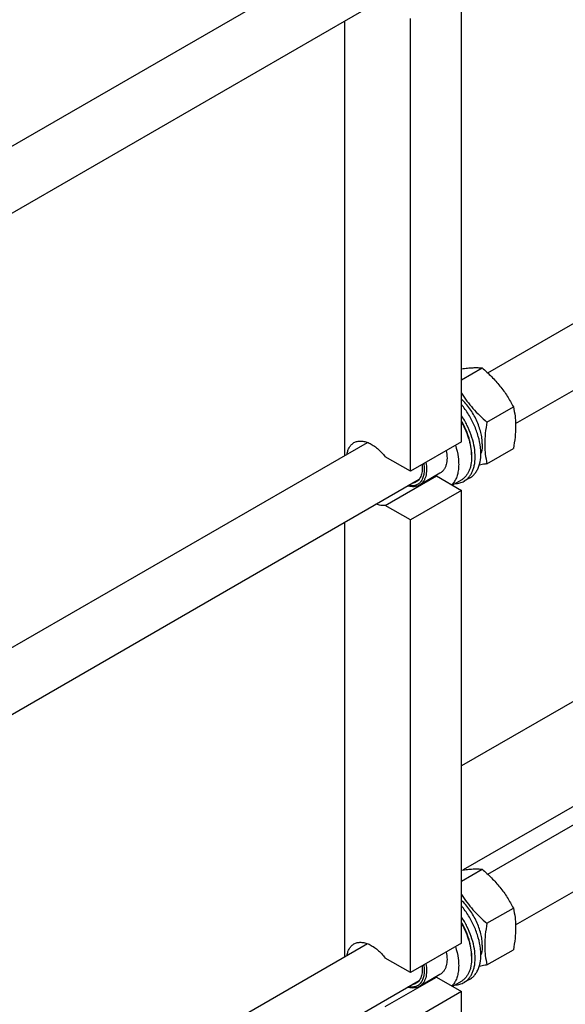
# Model space of a CAD drawing. Units: millimetres. Extents: x 0 to 6269, y -4 to 4433.
# Drawn here: x 5274 to 5614, y 1655 to 2268 of the extents above; entities that cross this region are included whole.
import ezdxf

# ---------------------------------------------------------------- set-up
doc = ezdxf.new("R2010")
doc.units = ezdxf.units.MM
doc.header["$LTSCALE"] = 344.776119
doc.layers.get('0').update_dxf_attribs({"linetype": 'CONTINUOUS'})

msp = doc.modelspace()

# ---------------------------------------------------------------- linework, layer by layer
at = {"color": 7, "linetype": 'Continuous'}
for p, q in [((5062.234, 2069.643), (5490.538, 2316.923)), ((5016.069, 2001.421), (5522.733, 2293.942)), ((5549.075, 2005.376), (5549.075, 2287.069)), ((5476.597, 1996.97), (5476.597, 2267.305)), ((5517.255, 1987.005), (5517.255, 2268.698)), ((5565.373, 2048.225), (5792.865, 2179.567)), ((5582.701, 2016.66), (5810.865, 2148.39)), ((5549.075, 2043.958), (5561.878, 2051.35)), ((5564.909, 2017.683), (5581.324, 2027.16)), ((5062.234, 1757.739), (5490.538, 2005.019)), ((5549.075, 2005.376), (5517.255, 1987.005)), ((5555.368, 1997.252), (5555.368, 1995.945)), ((5564.909, 1991.756), (5581.324, 2001.233)), ((5517.255, 1987.005), (5501.632, 1996.024)), ((5535.658, 1985.748), (5522.93, 1978.399)), ((5016.069, 1689.517), (5522.733, 1982.038)), ((5501.632, 1965.814), (5533.452, 1984.185)), ((5533.452, 1984.185), (5549.075, 1975.165)), ((5548.844, 1981.525), (5543.452, 1978.412)), ((5554.261, 1982.92), (5550.726, 1980.879)), ((5549.075, 1975.165), (5517.255, 1956.794)), ((5549.075, 1693.472), (5549.075, 1975.165)), ((5517.255, 1956.794), (5501.632, 1965.814)), ((5476.597, 1685.066), (5476.597, 1955.401)), ((5517.255, 1675.101), (5517.255, 1956.794)), ((5565.373, 1736.321), (5934.285, 1949.312)), ((5768.274, 1930.247), (5549.075, 1803.693)), ((5582.701, 1704.756), (5952.285, 1918.135)), ((5821.616, 1895.725), (5550.167, 1739.004)), ((5549.075, 1732.055), (5561.878, 1739.446)), ((5564.909, 1705.779), (5581.324, 1715.256)), ((5062.234, 1445.836), (5490.538, 1693.115)), ((5549.075, 1693.472), (5517.255, 1675.101)), ((5555.368, 1685.348), (5555.368, 1684.041)), ((5564.909, 1679.852), (5581.324, 1689.329)), ((5517.255, 1675.101), (5501.632, 1684.12)), ((5535.658, 1673.844), (5522.93, 1666.495)), ((5016.069, 1377.613), (5522.733, 1670.134)), ((5501.632, 1653.91), (5533.452, 1672.281)), ((5533.452, 1672.281), (5549.075, 1663.261)), ((5548.844, 1669.621), (5543.452, 1666.508)), ((5554.261, 1671.016), (5550.726, 1668.975)), ((5549.075, 1663.261), (5517.255, 1644.89)), ((5549.075, 1422.801), (5549.075, 1663.261))]:
    msp.add_line(p, q, dxfattribs=at)
for centre in [(5532.056, 1992.616), (5532.056, 1680.712)]:
    msp.add_arc(centre, 8.546, 275.072691, 279.402697, dxfattribs=at)
for points, knots in [([(5549.075, 2050.755), (5550.328, 2050.938), (5552.709, 2051.241), (5556.099, 2051.498), (5559.116, 2051.535), (5560.998, 2051.43), (5561.878, 2051.35)], [0, 0, 0, 0, 0.2957393, 0.5602752, 0.7935378, 1, 1, 1, 1]), ([(5561.878, 2051.35), (5563.895, 2049.62), (5566.834, 2046.931), (5570.475, 2043.092), (5573.026, 2040.097), (5575.383, 2036.989), (5578.252, 2032.739), (5580.149, 2029.41), (5581.324, 2027.16)], [0, 0, 0, 0, 0.2551603, 0.3819405, 0.5078546, 0.6326875, 0.7563172, 1, 1, 1, 1]), ([(5549.075, 2035.572), (5550.124, 2033.912), (5552.368, 2030.649), (5556.165, 2026.035), (5560.37, 2021.706), (5563.372, 2019.002), (5564.909, 2017.683)], [0, 0, 0, 0, 0.2456727, 0.4948228, 0.7466218, 1, 1, 1, 1]), ([(5561.98, 2004.049), (5561.98, 2005.217), (5561.81, 2007.634), (5561.115, 2011.3), (5559.988, 2015.05), (5558.458, 2018.793), (5556.561, 2022.437), (5554.342, 2025.894), (5551.858, 2029.08), (5550.025, 2031.013), (5549.075, 2031.912)], [0, 0, 0, 0, 0.1114137, 0.2302864, 0.3551466, 0.4841705, 0.6153108, 0.7464126, 0.8753227, 1, 1, 1, 1]), ([(5554.261, 1982.92), (5554.899, 1983.288), (5556.118, 1984.168), (5557.682, 1985.85), (5558.97, 1987.873), (5560.344, 1991.088), (5561.033, 1994.784), (5561.139, 1998.736), (5560.827, 2003.143), (5559.637, 2008.904), (5557.118, 2015.79), (5553.604, 2022.455), (5550.672, 2026.588), (5549.075, 2028.532)], [0, 0, 0, 0, 0.0435726, 0.088275, 0.1350988, 0.1848049, 0.2943902, 0.3547587, 0.4186258, 0.5554121, 0.7011914, 0.8511478, 1, 1, 1, 1]), ([(5581.324, 2027.16), (5581.764, 2025.232), (5582.297, 2022.259), (5582.665, 2018.188), (5582.792, 2013.827), (5582.442, 2008.134), (5581.745, 2003.563), (5581.324, 2001.233)], [0, 0, 0, 0, 0.2271499, 0.346159, 0.4693447, 0.7280011, 1, 1, 1, 1]), ([(5550.726, 1980.879), (5551.3, 1981.21), (5552.402, 1981.988), (5553.843, 1983.45), (5555.065, 1985.195), (5556.056, 1987.199), (5556.808, 1989.441), (5557.501, 1992.809), (5557.687, 1997.487), (5556.915, 2003.429), (5555.189, 2009.62), (5552.583, 2015.802), (5550.327, 2019.755), (5549.075, 2021.669)], [0, 0, 0, 0, 0.0444618, 0.0898645, 0.1370537, 0.1867124, 0.2393293, 0.2951989, 0.4168738, 0.5511642, 0.6955993, 0.8466089, 1, 1, 1, 1]), ([(5555.368, 1997.252), (5555.368, 1998.938), (5555.057, 2002.447), (5553.816, 2007.74), (5551.83, 2013.097), (5550.065, 2016.564), (5549.076, 2018.262)], [0, 0, 0, 0, 0.228259, 0.4746558, 0.7340116, 1, 1, 1, 1]), ([(5549.076, 2017.493), (5550.067, 2015.743), (5551.834, 2012.177), (5553.82, 2006.681), (5555.058, 2001.262), (5555.368, 1997.671), (5555.368, 1995.945)], [0, 0, 0, 0, 0.266168, 0.5253404, 0.7715699, 1, 1, 1, 1]), ([(5564.909, 2017.683), (5564.488, 2015.353), (5563.791, 2010.782), (5563.441, 2005.089), (5563.568, 2000.728), (5563.936, 1996.657), (5564.469, 1993.683), (5564.909, 1991.756)], [0, 0, 0, 0, 0.2719989, 0.5306553, 0.653841, 0.7728501, 1, 1, 1, 1]), ([(5477.889, 1997.717), (5478.02, 1998.505), (5478.386, 2000.001), (5479.313, 2002.027), (5480.582, 2003.68), (5481.65, 2004.506), (5482.214, 2004.832)], [0, 0, 0, 0, 0.2790211, 0.5348443, 0.7724809, 1, 1, 1, 1]), ([(5482.214, 2004.832), (5482.84, 2005.193), (5484.245, 2005.744), (5486.575, 2005.954), (5489.073, 2005.575), (5491.67, 2004.631), (5494.3, 2003.157), (5496.895, 2001.195), (5499.384, 1998.8), (5500.904, 1996.986), (5501.632, 1996.024)], [0, 0, 0, 0, 0.0940852, 0.1932457, 0.3013314, 0.4204543, 0.5511068, 0.6925053, 0.8429293, 1, 1, 1, 1]), ([(5561.98, 2004.049), (5561.98, 2003.506), (5561.913, 2001.474), (5561.564, 1999.441), (5561.096, 1998.024)], [0, 0, 0, 0, 0.2666472, 1, 1, 1, 1]), ([(5539.616, 1999.914), (5539.911, 1998.376), (5540.223, 1995.432), (5539.811, 1991.853), (5538.941, 1989.425), (5538.075, 1987.907), (5536.986, 1986.655), (5536.115, 1986.011), (5535.658, 1985.748)], [0, 0, 0, 0, 0.3007341, 0.5649188, 0.6834526, 0.7940299, 0.8986293, 1, 1, 1, 1]), ([(5545.28, 2003.184), (5546.066, 2000.75), (5546.942, 1997.08), (5547.356, 1992.232), (5547.273, 1988.887), (5546.804, 1985.801), (5545.953, 1983.025), (5544.731, 1980.609), (5543.651, 1979.235), (5543.061, 1978.637)], [0, 0, 0, 0, 0.2977858, 0.4360142, 0.5657056, 0.6864209, 0.798315, 0.9022709, 1, 1, 1, 1]), ([(5525.592, 1991.817), (5525.772, 1990.759), (5525.988, 1988.706), (5525.845, 1985.754), (5525.223, 1983.142), (5524.286, 1981.279), (5523.313, 1980.081), (5522.496, 1979.34), (5521.583, 1978.745), (5520.239, 1978.149), (5518.322, 1977.805), (5516.755, 1977.962), (5515.96, 1978.127)], [0, 0, 0, 0, 0.1589124, 0.3042665, 0.4353884, 0.5536145, 0.6091331, 0.6630738, 0.7162685, 0.7696095, 0.8798675, 1, 1, 1, 1]), ([(5524.531, 1991.204), (5524.676, 1990.017), (5524.747, 1988.26), (5524.459, 1986.02), (5524.072, 1984.529), (5523.513, 1983.196), (5522.787, 1982.041), (5521.903, 1981.082), (5521.21, 1980.581), (5520.848, 1980.372)], [0, 0, 0, 0, 0.2968886, 0.4325245, 0.5593969, 0.678075, 0.7897472, 0.8962518, 1, 1, 1, 1]), ([(5526.888, 1992.565), (5527.183, 1991.028), (5527.495, 1988.084), (5527.083, 1984.505), (5526.213, 1982.077), (5525.348, 1980.558), (5524.258, 1979.306), (5523.388, 1978.663), (5522.93, 1978.399)], [0, 0, 0, 0, 0.3007341, 0.5649188, 0.6834526, 0.7940299, 0.8986293, 1, 1, 1, 1]), ([(5555.368, 1995.945), (5555.368, 1994.349), (5555.182, 1992.005), (5554.461, 1989.059), (5553.728, 1987.096), (5552.794, 1985.34), (5551.666, 1983.807), (5550.354, 1982.516), (5549.361, 1981.823), (5548.844, 1981.525)], [0, 0, 0, 0, 0.2892713, 0.4225371, 0.5484975, 0.667894, 0.7818683, 0.8919527, 1, 1, 1, 1]), ([(5564.909, 1991.756), (5564.502, 1991.677), (5562.91, 1991.375), (5561.315, 1991.093), (5560.125, 1990.9)], [0, 0, 0, 0, 0.2560363, 1, 1, 1, 1]), ([(5520.848, 1980.372), (5520.488, 1980.165), (5519.714, 1979.817), (5518.887, 1979.629), (5518.464, 1979.572)], [0, 0, 0, 0, 0.4935142, 1, 1, 1, 1]), ([(5545.058, 1979.338), (5546.065, 1979.367), (5548.041, 1979.636), (5549.889, 1980.396), (5550.726, 1980.879)], [0, 0, 0, 0, 0.5106367, 1, 1, 1, 1]), ([(5522.93, 1978.399), (5522.432, 1978.112), (5521.341, 1977.649), (5519.542, 1977.353), (5517.612, 1977.445), (5516.316, 1977.747), (5515.66, 1977.953)], [0, 0, 0, 0, 0.2304604, 0.4695677, 0.7244721, 1, 1, 1, 1]), ([(5501.632, 1965.814), (5500.725, 1965.663), (5498.747, 1965.666), (5496.851, 1966.178), (5495.89, 1966.539)], [0, 0, 0, 0, 0.4726498, 1, 1, 1, 1]), ([(5549.075, 1738.851), (5550.328, 1739.034), (5552.709, 1739.337), (5556.099, 1739.594), (5559.116, 1739.631), (5560.998, 1739.526), (5561.878, 1739.446)], [0, 0, 0, 0, 0.2957393, 0.5602752, 0.7935378, 1, 1, 1, 1]), ([(5561.878, 1739.446), (5563.895, 1737.716), (5566.834, 1735.027), (5570.475, 1731.188), (5573.026, 1728.193), (5575.383, 1725.085), (5578.252, 1720.835), (5580.149, 1717.506), (5581.324, 1715.256)], [0, 0, 0, 0, 0.2551603, 0.3819405, 0.5078546, 0.6326875, 0.7563172, 1, 1, 1, 1]), ([(5549.075, 1723.668), (5550.124, 1722.008), (5552.368, 1718.745), (5556.165, 1714.131), (5560.37, 1709.802), (5563.372, 1707.098), (5564.909, 1705.779)], [0, 0, 0, 0, 0.2456727, 0.4948228, 0.7466218, 1, 1, 1, 1]), ([(5561.98, 1692.145), (5561.98, 1693.313), (5561.81, 1695.73), (5561.115, 1699.396), (5559.988, 1703.146), (5558.458, 1706.889), (5556.561, 1710.533), (5554.342, 1713.991), (5551.858, 1717.176), (5550.025, 1719.11), (5549.075, 1720.009)], [0, 0, 0, 0, 0.1114137, 0.2302864, 0.3551466, 0.4841705, 0.6153108, 0.7464126, 0.8753227, 1, 1, 1, 1]), ([(5554.261, 1671.016), (5554.899, 1671.384), (5556.118, 1672.264), (5557.682, 1673.946), (5558.97, 1675.969), (5560.344, 1679.184), (5561.033, 1682.88), (5561.139, 1686.832), (5560.827, 1691.239), (5559.637, 1697), (5557.118, 1703.886), (5553.604, 1710.551), (5550.672, 1714.684), (5549.075, 1716.628)], [0, 0, 0, 0, 0.0435726, 0.088275, 0.1350988, 0.1848049, 0.2943902, 0.3547587, 0.4186258, 0.5554121, 0.7011914, 0.8511478, 1, 1, 1, 1]), ([(5550.726, 1668.975), (5551.3, 1669.306), (5552.402, 1670.084), (5553.843, 1671.546), (5555.065, 1673.291), (5556.056, 1675.295), (5556.808, 1677.537), (5557.501, 1680.905), (5557.687, 1685.583), (5556.915, 1691.525), (5555.189, 1697.716), (5552.583, 1703.898), (5550.327, 1707.851), (5549.075, 1709.765)], [0, 0, 0, 0, 0.0444618, 0.0898645, 0.1370537, 0.1867124, 0.2393293, 0.2951989, 0.4168738, 0.5511642, 0.6955993, 0.8466089, 1, 1, 1, 1]), ([(5581.324, 1715.256), (5581.764, 1713.328), (5582.297, 1710.355), (5582.665, 1706.284), (5582.792, 1701.923), (5582.442, 1696.23), (5581.745, 1691.659), (5581.324, 1689.329)], [0, 0, 0, 0, 0.2271499, 0.346159, 0.4693447, 0.7280011, 1, 1, 1, 1]), ([(5555.368, 1685.348), (5555.368, 1687.034), (5555.057, 1690.543), (5553.816, 1695.836), (5551.83, 1701.194), (5550.065, 1704.66), (5549.076, 1706.358)], [0, 0, 0, 0, 0.228259, 0.4746558, 0.7340116, 1, 1, 1, 1]), ([(5549.076, 1705.589), (5550.067, 1703.839), (5551.834, 1700.273), (5553.82, 1694.777), (5555.058, 1689.358), (5555.368, 1685.767), (5555.368, 1684.041)], [0, 0, 0, 0, 0.266168, 0.5253404, 0.7715699, 1, 1, 1, 1]), ([(5564.909, 1705.779), (5564.488, 1703.449), (5563.791, 1698.878), (5563.441, 1693.185), (5563.568, 1688.824), (5563.936, 1684.753), (5564.469, 1681.779), (5564.909, 1679.852)], [0, 0, 0, 0, 0.2719989, 0.5306553, 0.653841, 0.7728501, 1, 1, 1, 1]), ([(5477.889, 1685.813), (5478.02, 1686.601), (5478.386, 1688.097), (5479.313, 1690.123), (5480.582, 1691.776), (5481.65, 1692.603), (5482.214, 1692.928)], [0, 0, 0, 0, 0.2790211, 0.5348443, 0.7724809, 1, 1, 1, 1]), ([(5482.214, 1692.928), (5482.84, 1693.29), (5484.245, 1693.84), (5486.575, 1694.05), (5489.073, 1693.671), (5491.67, 1692.728), (5494.3, 1691.253), (5496.895, 1689.291), (5499.384, 1686.896), (5500.904, 1685.082), (5501.632, 1684.12)], [0, 0, 0, 0, 0.0940852, 0.1932457, 0.3013314, 0.4204543, 0.5511068, 0.6925053, 0.8429293, 1, 1, 1, 1]), ([(5545.28, 1691.28), (5546.066, 1688.846), (5546.942, 1685.176), (5547.356, 1680.328), (5547.273, 1676.983), (5546.804, 1673.897), (5545.953, 1671.121), (5544.731, 1668.705), (5543.651, 1667.331), (5543.061, 1666.733)], [0, 0, 0, 0, 0.2977858, 0.4360142, 0.5657056, 0.6864209, 0.798315, 0.9022709, 1, 1, 1, 1]), ([(5561.98, 1692.145), (5561.98, 1691.602), (5561.913, 1689.57), (5561.564, 1687.537), (5561.096, 1686.12)], [0, 0, 0, 0, 0.2666472, 1, 1, 1, 1]), ([(5539.616, 1688.01), (5539.911, 1686.472), (5540.223, 1683.528), (5539.811, 1679.949), (5538.941, 1677.521), (5538.075, 1676.003), (5536.986, 1674.751), (5536.115, 1674.107), (5535.658, 1673.844)], [0, 0, 0, 0, 0.3007341, 0.5649188, 0.6834526, 0.7940299, 0.8986293, 1, 1, 1, 1]), ([(5525.592, 1679.913), (5525.772, 1678.855), (5525.988, 1676.802), (5525.845, 1673.85), (5525.223, 1671.239), (5524.286, 1669.375), (5523.313, 1668.178), (5522.496, 1667.436), (5521.583, 1666.841), (5520.239, 1666.245), (5518.322, 1665.901), (5516.755, 1666.058), (5515.96, 1666.223)], [0, 0, 0, 0, 0.1589124, 0.3042665, 0.4353884, 0.5536145, 0.6091331, 0.6630738, 0.7162685, 0.7696095, 0.8798675, 1, 1, 1, 1]), ([(5524.531, 1679.3), (5524.676, 1678.113), (5524.747, 1676.356), (5524.459, 1674.116), (5524.072, 1672.625), (5523.513, 1671.292), (5522.787, 1670.137), (5521.903, 1669.178), (5521.21, 1668.678), (5520.848, 1668.469)], [0, 0, 0, 0, 0.2968886, 0.4325245, 0.5593969, 0.678075, 0.7897472, 0.8962518, 1, 1, 1, 1]), ([(5526.888, 1680.662), (5527.183, 1679.124), (5527.495, 1676.18), (5527.083, 1672.601), (5526.213, 1670.173), (5525.348, 1668.655), (5524.258, 1667.403), (5523.388, 1666.759), (5522.93, 1666.495)], [0, 0, 0, 0, 0.3007341, 0.5649188, 0.6834526, 0.7940299, 0.8986293, 1, 1, 1, 1]), ([(5555.368, 1684.041), (5555.368, 1682.445), (5555.182, 1680.101), (5554.461, 1677.155), (5553.728, 1675.192), (5552.794, 1673.436), (5551.666, 1671.903), (5550.354, 1670.612), (5549.361, 1669.919), (5548.844, 1669.621)], [0, 0, 0, 0, 0.2892713, 0.4225371, 0.5484975, 0.667894, 0.7818683, 0.8919527, 1, 1, 1, 1]), ([(5564.909, 1679.852), (5564.502, 1679.773), (5562.91, 1679.471), (5561.315, 1679.189), (5560.125, 1678.996)], [0, 0, 0, 0, 0.2560363, 1, 1, 1, 1]), ([(5522.93, 1666.495), (5522.432, 1666.208), (5521.341, 1665.746), (5519.542, 1665.449), (5517.612, 1665.541), (5516.316, 1665.844), (5515.66, 1666.049)], [0, 0, 0, 0, 0.2304604, 0.4695677, 0.7244721, 1, 1, 1, 1]), ([(5520.848, 1668.469), (5520.488, 1668.261), (5519.714, 1667.913), (5518.887, 1667.725), (5518.464, 1667.669)], [0, 0, 0, 0, 0.4935142, 1, 1, 1, 1]), ([(5545.058, 1667.435), (5546.065, 1667.463), (5548.041, 1667.732), (5549.889, 1668.492), (5550.726, 1668.975)], [0, 0, 0, 0, 0.5106367, 1, 1, 1, 1])]:
    msp.add_open_spline(points, degree=3, knots=knots, dxfattribs=at)

doc.saveas('drawing.dxf')
